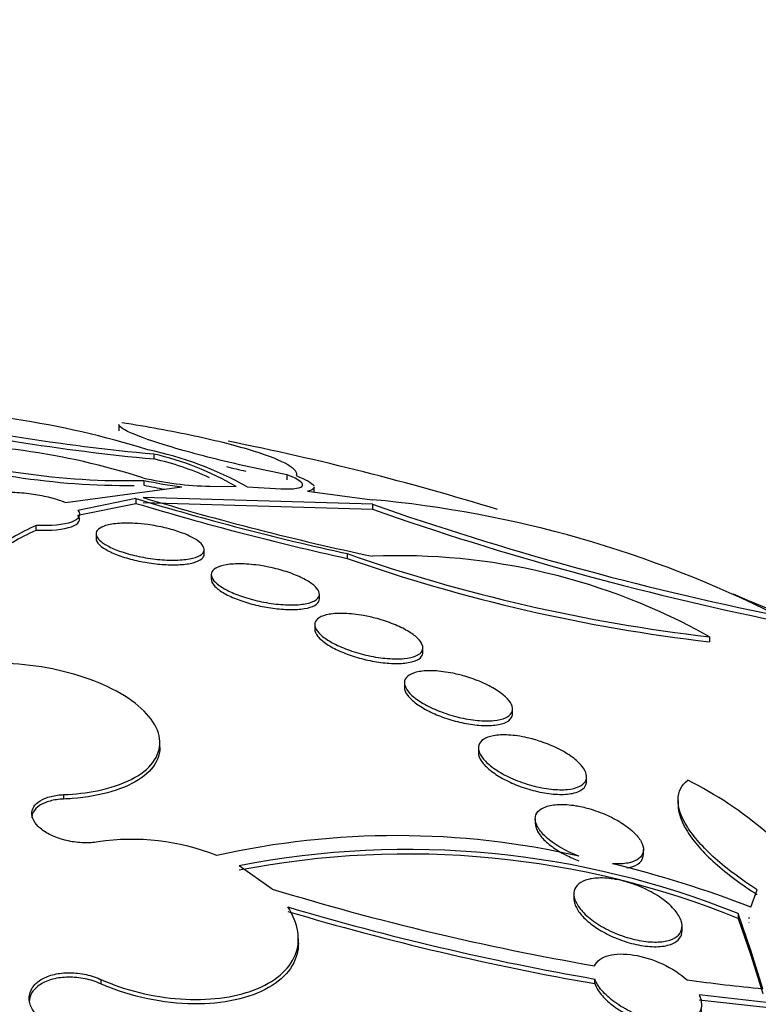
# Model space of a CAD drawing. Units: millimetres. Extents: x 0 to 1474, y 0 to 2758.
# Drawn here: x 1196 to 1202, y 955 to 962 of the extents above; entities that cross this region are included whole.
import ezdxf
from ezdxf import colors
from ezdxf.entities.mleader import LeaderData, LeaderLine
from ezdxf.math import Vec2, Vec3

# ---------------------------------------------------------------- set-up
doc = ezdxf.new("R2010")
doc.units = ezdxf.units.MM
doc.layers.add('DV6_Défaut', color=7, linetype='Continuous')
doc.layers.add('Défaut', color=7, linetype='Continuous')

# ---------------------------------------------------------------- blocks, each defined once
blk = doc.blocks.new('_DOT')
at = {"color": 0}
blk.add_line((0, 0), (-1, 0), dxfattribs=at)
at = {"color": 0, "const_width": 0.333}
blk.add_lwpolyline([(-0.1665, 0, 1), (0.1665, 0, 1)], format="xyb", close=True, dxfattribs=at)
blk = doc.blocks.new('SE5')
at = {"layer": 'DV6_Défaut', "color": 7, "linetype": 'Continuous'}
for p, q in [((1197.1591, 959.3318), (1197.1591, 959.2907)), ((1197.4173, 959.1186), (1197.4173, 959.082)), ((1197.3444, 958.9232), (1197.3444, 958.8875)), ((1198.4019, 958.9641), (1198.4019, 958.9269)), ((1196.7651, 958.7589), (1197.6248, 958.8766)), ((1197.832, 958.8806), (1198.0255, 958.8778)), ((1198.1086, 958.8749), (1198.3168, 958.8631)), ((1198.5539, 958.8426), (1199.0324, 958.7806)), ((1198.6044, 958.8368), (1198.6044, 958.8733)), ((1197.2843, 958.7886), (1196.8558, 958.7001)), ((1197.2843, 958.7886), (1197.2843, 958.7534)), ((1199.0342, 958.747), (1197.3377, 958.7958)), ((1196.8558, 958.6654), (1197.2843, 958.7534)), ((1197.3377, 958.7605), (1199.0342, 958.7099)), ((1199.0342, 958.747), (1199.0342, 958.7099)), ((1196.5473, 958.5553), (1196.5473, 958.5896)), ((1196.9897, 958.5274), (1196.9897, 958.4927)), ((1197.7897, 958.377), (1197.7897, 958.4113)), ((1198.8465, 958.3814), (1198.8465, 958.3459)), ((1197.8419, 958.2257), (1197.8419, 958.1917)), ((1198.6419, 958.0468), (1198.6419, 958.0812)), ((1198.6075, 957.8557), (1198.6075, 957.8221)), ((1201.5272, 957.7661), (1201.5272, 957.7283)), ((1199.4075, 957.6507), (1199.4075, 957.6851)), ((1199.2709, 957.4248), (1199.2709, 957.3915)), ((1200.0709, 957.1972), (1200.0709, 957.2317)), ((1197.4619, 956.9492), (1197.4619, 956.9813)), ((1199.8185, 956.9419), (1199.8185, 956.9088)), ((1200.6185, 956.6957), (1200.6185, 956.7302)), ((1196.7499, 956.5972), (1196.7499, 956.5645)), ((1201.2954, 956.5525), (1201.2954, 956.5194)), ((1200.2394, 956.4183), (1200.2394, 956.3824)), ((1201.0394, 956.1561), (1201.0394, 956.191)), ((1198.2939, 955.8984), (1198.0482, 956.0703)), ((1200.5248, 955.8614), (1200.5248, 955.8262)), ((1201.8335, 955.7652), (1201.88, 955.8935)), ((1201.7399, 955.7163), (1201.7399, 955.6811)), ((1201.8335, 955.443), (1201.7399, 955.7163)), ((1201.7399, 955.6811), (1201.8335, 955.4079)), ((1201.8204, 955.686), (1201.8187, 955.6867)), ((1201.8187, 955.6867), (1201.82, 955.6811)), ((1201.8187, 955.6514), (1201.8204, 955.6508)), ((1201.82, 955.6811), (1201.8204, 955.686)), ((1201.3248, 955.5897), (1201.3248, 955.6252)), ((1198.4868, 955.498), (1198.4868, 955.5318)), ((1201.8335, 955.443), (1201.8335, 955.4079)), ((1201.922, 955.1606), (1201.8335, 955.443)), ((1201.8335, 955.4079), (1201.922, 955.1254)), ((1197.0245, 955.2296), (1197.0245, 955.1969)), ((1200.6792, 955.1982), (1200.6792, 955.2324)), ((1202.0698, 955.0442), (1201.4507, 955.1142)), ((1201.4507, 955.0794), (1202.0698, 955.009))]:
    blk.add_line(p, q, dxfattribs=at)
for centre, radius, start, end in [((1195.4335, 952.9765), 6.4705, 72.55755, 90.47583), ((1198.8446, 974.4709), 15.4184, 257.01365, 264.68876), ((1198.8753, 974.6318), 15.618, 257.06678, 264.64361), ((1193.987, 939.3474), 20.2604, 72.85527, 78.6723), ((1195.7287, 953.92), 5.2731, 72.25914, 91.99542), ((1197.2098, 964.218), 5.2965, 251.68063, 271.45535), ((1197.2154, 964.216), 5.33, 251.73718, 270.61191), ((1196.8562, 956.6425), 2.5597, 60.70729, 78.35169), ((1196.9401, 957.0249), 2.1474, 59.63996, 77.15931), ((1196.9382, 956.98), 2.1559, 65.60703, 77.15839), ((1197.8741, 961.2472), 2.367, 256.8472, 268.98145), ((1197.9708, 961.8284), 2.972, 257.83192, 263.31379), ((1197.9738, 961.805), 2.9846, 257.82484, 260.83471), ((1203.419, 979.1233), 21.2399, 253.21202, 257.56808), ((1203.4908, 979.3009), 21.4085, 253.29684, 257.98504), ((1198.274, 950.4626), 8.3524, 63.28487, 84.79081), ((1203.4609, 979.2328), 21.3905, 253.21662, 257.5422), ((1206.4928, 980.0143), 22.5373, 250.67379, 258.57609), ((1206.6307, 980.3748), 22.9582, 250.67753, 258.43727), ((1202.9724, 970.2096), 12.5272, 250.77014, 263.37507), ((1202.9794, 970.1571), 12.5134, 250.71417, 263.33545), ((1199.2342, 953.6818), 4.6839, 60.68946, 92.44645), ((1193.987, 939.3474), 20.2604, 57.1011, 67.60666), ((1200.098, 954.1703), 2.8344, 49.24238, 63.4086), ((1199.2125, 950.2204), 6.0732, 77.16234, 102.64563), ((1197.2546, 954.5576), 1.7084, 68.41906, 98.42083), ((1199.2963, 949.6598), 6.5309, 68.0267, 101.01734), ((1199.2942, 949.6417), 6.5158, 67.95355, 101.02433), ((1198.7698, 947.7684), 8.5636, 69.03699, 76.21789), ((1204.0088, 974.5923), 19.5479, 253.00087, 260.18966), ((1204.1623, 975.1584), 20.2282, 253.47269, 260.08468), ((1204.1787, 975.1531), 20.2595, 253.45062, 260.05312), ((1203.5113, 971.3199), 16.2373, 262.39691, 264.38292)]:
    blk.add_arc(centre, radius, start, end, dxfattribs=at)
for centre, major_axis, start_param in [((1193.987, 950.7353), (14.75, 0), 2.256715), ((1193.987, 950.2874), (15.25, 0), 2.47123)]:
    blk.add_ellipse(centre, major_axis=major_axis, ratio=0.57735, start_param=start_param, end_param=6.283185, dxfattribs=at)
for points, knots in [([(1197.1818, 959.3519), (1197.2736, 959.3378), (1197.3646, 959.3226), (1197.5446, 959.2897), (1197.634, 959.2719), (1197.8012, 959.2358), (1197.8812, 959.2171), (1198.0274, 959.1797), (1198.0932, 959.1611), (1198.27, 959.1061), (1198.3558, 959.0713), (1198.4607, 959.0091), (1198.4806, 958.9817), (1198.4693, 958.9586)], [0, 0, 0, 0, 0.125, 0.125, 0.25, 0.25, 0.375, 0.375, 0.5, 0.5, 0.75, 0.75, 1, 1, 1, 1]), ([(1198.4019, 958.9641), (1198.3083, 958.9828), (1198.2147, 959.0025), (1198.0277, 959.0442), (1197.9354, 959.0661), (1197.6759, 959.1313), (1197.5229, 959.1753), (1197.2984, 959.2504), (1197.2243, 959.282), (1197.1681, 959.3179), (1197.1588, 959.328), (1197.159, 959.3359)], [0, 0, 0, 0, 0.141792, 0.141792, 0.283583, 0.283583, 0.567166, 0.567166, 0.85075, 0.85075, 1, 1, 1, 1]), ([(1198.3168, 958.8631), (1198.4254, 958.8554), (1198.4953, 958.8622), (1198.5317, 958.8984), (1198.4963, 958.9286), (1198.4019, 958.9641)], [0, 0, 0, 0, 0.5, 0.5, 1, 1, 1, 1]), ([(1198.4693, 958.9586), (1198.5436, 958.9305), (1198.5868, 958.9051), (1198.601, 958.8836), (1198.6018, 958.8822), (1198.6024, 958.8808)], [0, 0, 0, 0, 0.931946, 0.931946, 1, 1, 1, 1]), ([(1196.3556, 958.6123), (1196.3251, 958.6181), (1196.2954, 958.625), (1196.2679, 958.6326), (1196.2314, 958.6427), (1196.198, 958.6542), (1196.1702, 958.6663), (1196.142, 958.6785), (1196.1189, 958.6915), (1196.1022, 958.7044), (1196.0846, 958.718), (1196.0737, 958.7316), (1196.0699, 958.7445), (1196.0658, 958.7582), (1196.0695, 958.7712), (1196.0805, 958.7827), (1196.0921, 958.7948), (1196.112, 958.8055), (1196.1388, 958.814), (1196.1659, 958.8225), (1196.2009, 958.829), (1196.241, 958.8328), (1196.2799, 958.8364), (1196.3248, 958.8375), (1196.3717, 958.8359), (1196.4159, 958.8343), (1196.4632, 958.8303), (1196.5092, 958.8239), (1196.5523, 958.818), (1196.5956, 958.81), (1196.6352, 958.8005), (1196.6734, 958.7913), (1196.7092, 958.7805), (1196.7397, 958.769), (1196.7486, 958.7657), (1196.7571, 958.7623), (1196.7651, 958.7589)], [0, 0, 0, 0, 0.06295, 0.06295, 0.06295, 0.146618, 0.146618, 0.146618, 0.231445, 0.231445, 0.231445, 0.320606, 0.320606, 0.320606, 0.415349, 0.415349, 0.415349, 0.514838, 0.514838, 0.514838, 0.615917, 0.615917, 0.615917, 0.714177, 0.714177, 0.714177, 0.806445, 0.806445, 0.806445, 0.892781, 0.892781, 0.892781, 0.976022, 0.976022, 0.976022, 1, 1, 1, 1]), ([(1196.8558, 958.7001), (1196.8829, 958.6663), (1196.8645, 958.6356), (1196.7523, 958.5945), (1196.6579, 958.5844), (1196.5473, 958.5896)], [0, 0, 0, 0, 0.5, 0.5, 1, 1, 1, 1]), ([(1196.5473, 958.5553), (1196.657, 958.5501), (1196.7525, 958.5602), (1196.8646, 958.6011), (1196.8825, 958.6322), (1196.8558, 958.6654)], [0, 0, 0, 0, 0.5, 0.5, 1, 1, 1, 1]), ([(1196.5473, 958.5896), (1196.4243, 958.5346), (1196.3145, 958.4699), (1196.1275, 958.3227), (1196.051, 958.2411), (1195.9321, 958.0622), (1195.8898, 957.9649), (1195.8412, 957.7541), (1195.8353, 957.6402), (1195.8488, 957.5207)], [0, 0, 0, 0, 0.25, 0.25, 0.5, 0.5, 0.75, 0.75, 1, 1, 1, 1]), ([(1195.8416, 957.6113), (1195.8412, 957.7995), (1195.8919, 957.968), (1196.0512, 958.208), (1196.129, 958.2904), (1196.3151, 958.4362), (1196.4236, 958.5002), (1196.5473, 958.5553)], [0, 0, 0, 0, 0.451668, 0.451668, 0.725834, 0.725834, 1, 1, 1, 1]), ([(1197.3731, 958.5956), (1197.4151, 958.59), (1197.4583, 958.5821), (1197.4993, 958.5724), (1197.5403, 958.5628), (1197.5802, 958.5512), (1197.6155, 958.5385), (1197.6501, 958.5262), (1197.6813, 958.5125), (1197.7066, 958.4986), (1197.7323, 958.4846), (1197.7526, 958.47), (1197.7665, 958.456), (1197.781, 958.4414), (1197.7887, 958.427), (1197.7896, 958.4138), (1197.7905, 958.3997), (1197.7837, 958.3868), (1197.77, 958.3757), (1197.7554, 958.3641), (1197.7328, 958.3543), (1197.7039, 958.3471), (1197.6743, 958.3398), (1197.6372, 958.335), (1197.5956, 958.3333), (1197.5549, 958.3316), (1197.5086, 958.3329), (1197.4608, 958.3371), (1197.4156, 958.3412), (1197.3678, 958.348), (1197.3217, 958.3572), (1197.2785, 958.3657), (1197.2357, 958.3766), (1197.197, 958.3888), (1197.1599, 958.4006), (1197.1257, 958.4139), (1197.0971, 958.4276), (1197.0685, 958.4413), (1197.0447, 958.4558), (1197.0272, 958.47), (1197.0091, 958.4847), (1196.9974, 958.4994), (1196.9925, 958.513), (1196.9873, 958.5275), (1196.9895, 958.5412), (1196.9988, 958.5531), (1197.0085, 958.5656), (1197.0264, 958.5766), (1197.0508, 958.5851), (1197.0761, 958.5939), (1197.1092, 958.6003), (1197.1474, 958.6037), (1197.1854, 958.607), (1197.2297, 958.6075), (1197.2765, 958.6049), (1197.3075, 958.6031), (1197.3402, 958.6), (1197.3731, 958.5956)], [0, 0, 0, 0, 0.049575, 0.049575, 0.049575, 0.099231, 0.099231, 0.099231, 0.147918, 0.147918, 0.147918, 0.197147, 0.197147, 0.197147, 0.248699, 0.248699, 0.248699, 0.303526, 0.303526, 0.303526, 0.361363, 0.361363, 0.361363, 0.420548, 0.420548, 0.420548, 0.47854, 0.47854, 0.47854, 0.533288, 0.533288, 0.533288, 0.584479, 0.584479, 0.584479, 0.633497, 0.633497, 0.633497, 0.682412, 0.682412, 0.682412, 0.733115, 0.733115, 0.733115, 0.786832, 0.786832, 0.786832, 0.843753, 0.843753, 0.843753, 0.902717, 0.902717, 0.902717, 0.961386, 0.961386, 0.961386, 1, 1, 1, 1]), ([(1196.9897, 958.4938), (1196.9897, 958.4865), (1196.9917, 958.479), (1196.9958, 958.4712), (1197.004, 958.4556), (1197.0208, 958.4389), (1197.0453, 958.4224), (1197.0682, 958.407), (1197.0985, 958.3915), (1197.1336, 958.3773), (1197.1667, 958.3639), (1197.205, 958.3513), (1197.2453, 958.3406), (1197.2844, 958.3302), (1197.3264, 958.3213), (1197.3679, 958.3146), (1197.41, 958.3077), (1197.4525, 958.3029), (1197.4925, 958.3004), (1197.5343, 958.2978), (1197.5744, 958.2976), (1197.6099, 958.2996), (1197.6475, 958.3018), (1197.681, 958.3067), (1197.708, 958.3137), (1197.7364, 958.3211), (1197.7583, 958.3311), (1197.7721, 958.3429), (1197.7836, 958.3529), (1197.7897, 958.3643), (1197.7897, 958.3766)], [0, 0, 0, 0, 0.056725, 0.056725, 0.056725, 0.170441, 0.170441, 0.170441, 0.276912, 0.276912, 0.276912, 0.377037, 0.377037, 0.377037, 0.474405, 0.474405, 0.474405, 0.573182, 0.573182, 0.573182, 0.676725, 0.676725, 0.676725, 0.786762, 0.786762, 0.786762, 0.902644, 0.902644, 0.902644, 1, 1, 1, 1]), ([(1198.305, 958.2733), (1198.3463, 958.2635), (1198.3876, 958.2514), (1198.4253, 958.238), (1198.463, 958.2246), (1198.4983, 958.2095), (1198.5279, 958.194), (1198.5572, 958.1787), (1198.5819, 958.1625), (1198.6003, 958.1469), (1198.619, 958.1309), (1198.6317, 958.115), (1198.6377, 958.1003), (1198.644, 958.0849), (1198.6431, 958.0704), (1198.6356, 958.0579), (1198.6275, 958.0445), (1198.6117, 958.033), (1198.5896, 958.0241), (1198.5663, 958.0147), (1198.5355, 958.008), (1198.4994, 958.0045), (1198.4628, 958.0009), (1198.4197, 958.0005), (1198.3738, 958.0034), (1198.3291, 958.0064), (1198.2804, 958.0126), (1198.232, 958.0218), (1198.1865, 958.0304), (1198.1399, 958.0419), (1198.0967, 958.0554), (1198.0562, 958.068), (1198.0175, 958.0828), (1197.9841, 958.0982), (1197.9519, 958.1132), (1197.9237, 958.1293), (1197.9017, 958.1452), (1197.8796, 958.1611), (1197.8632, 958.1773), (1197.8534, 958.1925), (1197.8432, 958.2084), (1197.8398, 958.2235), (1197.8432, 958.2369), (1197.8468, 958.2512), (1197.858, 958.2638), (1197.8757, 958.2741), (1197.8944, 958.2849), (1197.9209, 958.2932), (1197.9529, 958.2985), (1197.9859, 958.304), (1198.0258, 958.3063), (1198.0694, 958.3052), (1198.1124, 958.3042), (1198.1603, 958.2998), (1198.2088, 958.2922), (1198.2405, 958.2872), (1198.2731, 958.2808), (1198.305, 958.2733)], [0, 0, 0, 0, 0.049299, 0.049299, 0.049299, 0.09866, 0.09866, 0.09866, 0.147292, 0.147292, 0.147292, 0.196808, 0.196808, 0.196808, 0.24888, 0.24888, 0.24888, 0.304277, 0.304277, 0.304277, 0.362497, 0.362497, 0.362497, 0.421665, 0.421665, 0.421665, 0.479212, 0.479212, 0.479212, 0.53332, 0.53332, 0.53332, 0.58401, 0.58401, 0.58401, 0.632861, 0.632861, 0.632861, 0.68196, 0.68196, 0.68196, 0.733113, 0.733113, 0.733113, 0.787397, 0.787397, 0.787397, 0.844787, 0.844787, 0.844787, 0.903888, 0.903888, 0.903888, 0.962242, 0.962242, 0.962242, 1, 1, 1, 1]), ([(1197.8419, 958.1923), (1197.8419, 958.1778), (1197.849, 958.1617), (1197.8633, 958.1451), (1197.8779, 958.1281), (1197.9006, 958.1101), (1197.9294, 958.0927), (1197.9565, 958.0765), (1197.9898, 958.0604), (1198.0265, 958.0459), (1198.062, 958.0318), (1198.1015, 958.0189), (1198.1419, 958.0081), (1198.1826, 957.9972), (1198.2252, 957.9881), (1198.2664, 957.9814), (1198.3093, 957.9745), (1198.3519, 957.97), (1198.3911, 957.9681), (1198.4326, 957.9661), (1198.4714, 957.967), (1198.5047, 957.9705), (1198.5398, 957.9743), (1198.5697, 957.9812), (1198.5922, 957.9906), (1198.6152, 958.0003), (1198.631, 958.0129), (1198.6379, 958.0276), (1198.6405, 958.0332), (1198.6418, 958.0392), (1198.6419, 958.0454)], [0, 0, 0, 0, 0.104856, 0.104856, 0.104856, 0.212709, 0.212709, 0.212709, 0.313798, 0.313798, 0.313798, 0.411397, 0.411397, 0.411397, 0.509703, 0.509703, 0.509703, 0.612281, 0.612281, 0.612281, 0.721203, 0.721203, 0.721203, 0.836289, 0.836289, 0.836289, 0.954605, 0.954605, 0.954605, 1, 1, 1, 1]), ([(1199.0684, 957.9001), (1199.1101, 957.8888), (1199.1518, 957.8749), (1199.19, 957.8595), (1199.2283, 957.8441), (1199.2641, 957.8268), (1199.2943, 957.8091), (1199.3237, 957.7918), (1199.3485, 957.7737), (1199.3669, 957.7561), (1199.3853, 957.7386), (1199.3977, 957.7212), (1199.4035, 957.7052), (1199.4095, 957.6887), (1199.4086, 957.6732), (1199.4012, 957.66), (1199.3934, 957.6459), (1199.378, 957.6338), (1199.3567, 957.6247), (1199.3341, 957.6149), (1199.3042, 957.6081), (1199.2693, 957.6047), (1199.2333, 957.6012), (1199.1909, 957.6012), (1199.1457, 957.6049), (1199.1009, 957.6085), (1199.052, 957.6159), (1199.0032, 957.6265), (1198.9568, 957.6366), (1198.9092, 957.6501), (1198.8649, 957.6657), (1198.8235, 957.6803), (1198.7838, 957.6973), (1198.7495, 957.7151), (1198.7169, 957.732), (1198.6884, 957.7502), (1198.6663, 957.7681), (1198.6444, 957.7858), (1198.6281, 957.8037), (1198.6185, 957.8203), (1198.6086, 957.8374), (1198.6054, 957.8537), (1198.6088, 957.868), (1198.6124, 957.8831), (1198.6233, 957.8965), (1198.6404, 957.9071), (1198.6586, 957.9184), (1198.6842, 957.927), (1198.7152, 957.9323), (1198.7474, 957.9379), (1198.7864, 957.94), (1198.829, 957.9385), (1198.8719, 957.9369), (1198.9196, 957.9316), (1198.9682, 957.9228), (1199.0011, 957.9169), (1199.0351, 957.9092), (1199.0684, 957.9001)], [0, 0, 0, 0, 0.050138, 0.050138, 0.050138, 0.100381, 0.100381, 0.100381, 0.149286, 0.149286, 0.149286, 0.19817, 0.19817, 0.19817, 0.248964, 0.248964, 0.248964, 0.302883, 0.302883, 0.302883, 0.360021, 0.360021, 0.360021, 0.419076, 0.419076, 0.419076, 0.477639, 0.477639, 0.477639, 0.53337, 0.53337, 0.53337, 0.585435, 0.585435, 0.585435, 0.634841, 0.634841, 0.634841, 0.68358, 0.68358, 0.68358, 0.733649, 0.733649, 0.733649, 0.78649, 0.78649, 0.78649, 0.842607, 0.842607, 0.842607, 0.901216, 0.901216, 0.901216, 0.960227, 0.960227, 0.960227, 1, 1, 1, 1]), ([(1198.6075, 957.8223), (1198.6075, 957.8058), (1198.6154, 957.7872), (1198.6311, 957.7681), (1198.6461, 957.7497), (1198.6687, 957.7302), (1198.6971, 957.7114), (1198.724, 957.6937), (1198.7568, 957.676), (1198.7927, 957.66), (1198.8281, 957.6443), (1198.8674, 957.6297), (1198.9074, 957.6174), (1198.9484, 957.6047), (1198.9912, 957.5941), (1199.0327, 957.5861), (1199.0764, 957.5778), (1199.1197, 957.5721), (1199.1594, 957.5694), (1199.2016, 957.5666), (1199.241, 957.5671), (1199.2747, 957.5707), (1199.3098, 957.5746), (1199.3397, 957.5819), (1199.3617, 957.5923), (1199.384, 957.6028), (1199.3989, 957.6167), (1199.4047, 957.6329), (1199.4065, 957.638), (1199.4074, 957.6434), (1199.4074, 957.6491)], [0, 0, 0, 0, 0.108959, 0.108959, 0.108959, 0.213501, 0.213501, 0.213501, 0.312517, 0.312517, 0.312517, 0.409953, 0.409953, 0.409953, 0.509857, 0.509857, 0.509857, 0.615208, 0.615208, 0.615208, 0.727146, 0.727146, 0.727146, 0.844255, 0.844255, 0.844255, 0.962463, 0.962463, 0.962463, 1, 1, 1, 1]), ([(1196.7499, 956.5972), (1196.8371, 956.6009), (1196.9212, 956.6108), (1196.9978, 956.6262), (1197.0933, 956.6454), (1197.1794, 956.6739), (1197.2492, 956.7092), (1197.3192, 956.7447), (1197.3746, 956.7881), (1197.4106, 956.8358), (1197.4465, 956.8834), (1197.4641, 956.9367), (1197.4617, 956.9912), (1197.4592, 957.0451), (1197.4371, 957.1016), (1197.397, 957.1561), (1197.3574, 957.2097), (1197.2992, 957.2628), (1197.2272, 957.3109), (1197.156, 957.3584), (1197.0694, 957.4023), (1196.9745, 957.4389), (1196.8799, 957.4754), (1196.7746, 957.5056), (1196.6671, 957.5273), (1196.559, 957.5491), (1196.4458, 957.5628), (1196.3366, 957.5673), (1196.226, 957.5719), (1196.1166, 957.5673), (1196.0172, 957.5539), (1195.9578, 957.5459), (1195.9011, 957.5347), (1195.8488, 957.5207)], [0, 0, 0, 0, 0.078379, 0.078379, 0.078379, 0.176125, 0.176125, 0.176125, 0.274356, 0.274356, 0.274356, 0.372303, 0.372303, 0.372303, 0.469107, 0.469107, 0.469107, 0.564431, 0.564431, 0.564431, 0.65862, 0.65862, 0.65862, 0.75251, 0.75251, 0.75251, 0.847046, 0.847046, 0.847046, 0.942884, 0.942884, 0.942884, 1, 1, 1, 1]), ([(1199.7318, 957.4694), (1199.7741, 957.4565), (1199.8163, 957.4407), (1199.8551, 957.4233), (1199.8938, 957.4059), (1199.9302, 957.3862), (1199.9607, 957.3661), (1199.9901, 957.3467), (1200.0149, 957.3264), (1200.033, 957.3068), (1200.0507, 957.2875), (1200.0626, 957.2684), (1200.0677, 957.2511), (1200.073, 957.2333), (1200.0715, 957.2168), (1200.0637, 957.2027), (1200.0554, 957.1878), (1200.04, 957.1752), (1200.0188, 957.1657), (1199.9963, 957.1555), (1199.9668, 957.1486), (1199.9327, 957.1453), (1199.897, 957.1418), (1199.8552, 957.1422), (1199.8107, 957.1465), (1199.7659, 957.1508), (1199.717, 957.1592), (1199.6682, 957.1711), (1199.6211, 957.1827), (1199.5728, 957.198), (1199.5278, 957.2157), (1199.4856, 957.2323), (1199.4451, 957.2517), (1199.4102, 957.2719), (1199.3775, 957.291), (1199.3488, 957.3115), (1199.3267, 957.3316), (1199.3053, 957.3511), (1199.2895, 957.3708), (1199.2805, 957.3891), (1199.2713, 957.4076), (1199.2688, 957.4251), (1199.2727, 957.4404), (1199.2768, 957.4564), (1199.288, 957.4705), (1199.3052, 957.4816), (1199.3234, 957.4934), (1199.3487, 957.5023), (1199.3791, 957.5077), (1199.4111, 957.5134), (1199.4495, 957.5153), (1199.4912, 957.5134), (1199.534, 957.5114), (1199.5814, 957.5053), (1199.6296, 957.4955), (1199.6633, 957.4886), (1199.6979, 957.4798), (1199.7318, 957.4694)], [0, 0, 0, 0, 0.051269, 0.051269, 0.051269, 0.102679, 0.102679, 0.102679, 0.152213, 0.152213, 0.152213, 0.200848, 0.200848, 0.200848, 0.250672, 0.250672, 0.250672, 0.303242, 0.303242, 0.303242, 0.35915, 0.35915, 0.35915, 0.417673, 0.417673, 0.417673, 0.476757, 0.476757, 0.476757, 0.533845, 0.533845, 0.533845, 0.587367, 0.587367, 0.587367, 0.637639, 0.637639, 0.637639, 0.686391, 0.686391, 0.686391, 0.735707, 0.735707, 0.735707, 0.787302, 0.787302, 0.787302, 0.842107, 0.842107, 0.842107, 0.899891, 0.899891, 0.899891, 0.959052, 0.959052, 0.959052, 1, 1, 1, 1]), ([(1199.2709, 957.3915), (1199.2709, 957.3914), (1199.2709, 957.3912), (1199.2709, 957.3911), (1199.271, 957.373), (1199.2792, 957.3524), (1199.2952, 957.3313), (1199.3102, 957.3114), (1199.3324, 957.2905), (1199.36, 957.2703), (1199.3866, 957.2509), (1199.4188, 957.2317), (1199.4539, 957.2142), (1199.4892, 957.1966), (1199.5283, 957.1803), (1199.5682, 957.1664), (1199.6096, 957.152), (1199.6529, 957.1398), (1199.6949, 957.1306), (1199.7394, 957.1208), (1199.7835, 957.1141), (1199.824, 957.1108), (1199.8669, 957.1074), (1199.9069, 957.1077), (1199.941, 957.1116), (1199.9762, 957.1157), (1200.006, 957.1238), (1200.0278, 957.1354), (1200.0493, 957.1469), (1200.0636, 957.1621), (1200.0687, 957.18), (1200.0701, 957.1849), (1200.0708, 957.1902), (1200.0708, 957.1956)], [0, 0, 0, 0, 0.0009522, 0.0009522, 0.0009522, 0.1096841, 0.1096841, 0.1096841, 0.211437, 0.211437, 0.211437, 0.3092499, 0.3092499, 0.3092499, 0.4073109, 0.4073109, 0.4073109, 0.5093082, 0.5093082, 0.5093082, 0.6175177, 0.6175177, 0.6175177, 0.7320474, 0.7320474, 0.7320474, 0.8502665, 0.8502665, 0.8502665, 0.967314, 0.967314, 0.967314, 1, 1, 1, 1]), ([(1200.2813, 956.9899), (1200.3242, 956.9754), (1200.367, 956.9578), (1200.4062, 956.9383), (1200.4455, 956.9187), (1200.4822, 956.8967), (1200.5129, 956.8741), (1200.5422, 956.8525), (1200.5667, 956.8298), (1200.5843, 956.808), (1200.6013, 956.7868), (1200.6123, 956.766), (1200.6165, 956.7471), (1200.6207, 956.728), (1200.6183, 956.7103), (1200.6096, 956.6953), (1200.6005, 956.6796), (1200.5845, 956.6664), (1200.563, 956.6565), (1200.5402, 956.646), (1200.5107, 956.6389), (1200.4769, 956.6357), (1200.4413, 956.6322), (1200.3999, 956.6329), (1200.3561, 956.6377), (1200.3113, 956.6426), (1200.2625, 956.652), (1200.2141, 956.6651), (1200.1665, 956.678), (1200.1178, 956.695), (1200.0726, 956.7147), (1200.0297, 956.7333), (1199.9887, 956.755), (1199.9536, 956.7778), (1199.9207, 956.7991), (1199.892, 956.822), (1199.8702, 956.8444), (1199.8494, 956.8659), (1199.8344, 956.8875), (1199.8262, 956.9075), (1199.818, 956.9275), (1199.8165, 956.9464), (1199.8213, 956.9628), (1199.8263, 956.9798), (1199.8383, 956.9946), (1199.856, 957.0062), (1199.8747, 957.0186), (1199.9002, 957.0277), (1199.9304, 957.0332), (1199.9624, 957.039), (1200.0005, 957.0408), (1200.0416, 957.0386), (1200.0843, 957.0362), (1200.1314, 957.0294), (1200.1791, 957.0186), (1200.2128, 957.011), (1200.2474, 957.0013), (1200.2813, 956.9899)], [0, 0, 0, 0, 0.052588, 0.052588, 0.052588, 0.105343, 0.105343, 0.105343, 0.155779, 0.155779, 0.155779, 0.204502, 0.204502, 0.204502, 0.253651, 0.253651, 0.253651, 0.305047, 0.305047, 0.305047, 0.359694, 0.359694, 0.359694, 0.417401, 0.417401, 0.417401, 0.476574, 0.476574, 0.476574, 0.53469, 0.53469, 0.53469, 0.589633, 0.589633, 0.589633, 0.640987, 0.640987, 0.640987, 0.690069, 0.690069, 0.690069, 0.738937, 0.738937, 0.738937, 0.789505, 0.789505, 0.789505, 0.843047, 0.843047, 0.843047, 0.899814, 0.899814, 0.899814, 0.95872, 0.95872, 0.95872, 1, 1, 1, 1]), ([(1197.4618, 956.948), (1197.4618, 956.9173), (1197.4556, 956.8873), (1197.4434, 956.8587), (1197.422, 956.8088), (1197.3815, 956.7619), (1197.3253, 956.7219), (1197.2684, 956.6814), (1197.1938, 956.6467), (1197.1077, 956.6208), (1197.021, 956.5946), (1196.9202, 956.5766), (1196.8136, 956.5683), (1196.7927, 956.5667), (1196.7714, 956.5654), (1196.7499, 956.5645)], [0, 0, 0, 0, 0.150265, 0.150265, 0.150265, 0.413009, 0.413009, 0.413009, 0.679453, 0.679453, 0.679453, 0.94791, 0.94791, 0.94791, 1, 1, 1, 1]), ([(1199.8185, 956.9089), (1199.8185, 956.9086), (1199.8185, 956.9083), (1199.8186, 956.908), (1199.8188, 956.8886), (1199.8268, 956.8666), (1199.8422, 956.8441), (1199.8567, 956.8228), (1199.8782, 956.8003), (1199.9048, 956.7787), (1199.9308, 956.7576), (1199.9624, 956.7367), (1199.9969, 956.7176), (1200.032, 956.6981), (1200.0711, 956.68), (1200.111, 956.6646), (1200.1529, 956.6484), (1200.1968, 956.6346), (1200.2394, 956.6242), (1200.2847, 956.6131), (1200.3297, 956.6055), (1200.3712, 956.6017), (1200.4147, 956.5978), (1200.4554, 956.5981), (1200.49, 956.6026), (1200.5252, 956.6071), (1200.5551, 956.6161), (1200.5768, 956.6291), (1200.5978, 956.6416), (1200.6117, 956.6583), (1200.6165, 956.6776), (1200.6178, 956.6829), (1200.6185, 956.6884), (1200.6185, 956.6941)], [0, 0, 0, 0, 0.001641, 0.001641, 0.001641, 0.107299, 0.107299, 0.107299, 0.206945, 0.206945, 0.206945, 0.30435, 0.30435, 0.30435, 0.403641, 0.403641, 0.403641, 0.508016, 0.508016, 0.508016, 0.618953, 0.618953, 0.618953, 0.735469, 0.735469, 0.735469, 0.853854, 0.853854, 0.853854, 0.968922, 0.968922, 0.968922, 1, 1, 1, 1]), ([(1201.88, 955.8935), (1201.7632, 955.9678), (1201.6584, 956.0458), (1201.4809, 956.2051), (1201.4111, 956.2842), (1201.3174, 956.433), (1201.2944, 956.5018), (1201.2964, 956.619), (1201.3212, 956.6679), (1201.3668, 956.7049)], [0, 0, 0, 0, 0.25, 0.25, 0.5, 0.5, 0.75, 0.75, 1, 1, 1, 1]), ([(1197.0044, 956.2476), (1196.9879, 956.2447), (1196.9705, 956.2426), (1196.9527, 956.2415), (1196.9174, 956.2391), (1196.8794, 956.2403), (1196.842, 956.2448), (1196.8046, 956.2493), (1196.7666, 956.2574), (1196.7314, 956.2683), (1196.6964, 956.2791), (1196.6632, 956.2931), (1196.6344, 956.309), (1196.6059, 956.3248), (1196.5811, 956.3429), (1196.562, 956.3619), (1196.5431, 956.3807), (1196.5294, 956.4009), (1196.5218, 956.4207), (1196.5143, 956.4405), (1196.5128, 956.4605), (1196.5174, 956.479), (1196.522, 956.4977), (1196.5329, 956.5154), (1196.5491, 956.5308), (1196.5654, 956.5464), (1196.5875, 956.5599), (1196.6137, 956.5705), (1196.6402, 956.5811), (1196.6715, 956.589), (1196.705, 956.5934), (1196.7195, 956.5953), (1196.7346, 956.5966), (1196.7499, 956.5972)], [0, 0, 0, 0, 0.051444, 0.051444, 0.051444, 0.153799, 0.153799, 0.153799, 0.256027, 0.256027, 0.256027, 0.357408, 0.357408, 0.357408, 0.457607, 0.457607, 0.457607, 0.55682, 0.55682, 0.55682, 0.655668, 0.655668, 0.655668, 0.754911, 0.754911, 0.754911, 0.855136, 0.855136, 0.855136, 0.956518, 0.956518, 0.956518, 1, 1, 1, 1]), ([(1196.7499, 956.5645), (1196.7142, 956.563), (1196.6799, 956.5579), (1196.6499, 956.5498), (1196.6197, 956.5416), (1196.593, 956.5301), (1196.5719, 956.5162), (1196.5509, 956.5023), (1196.535, 956.4856), (1196.5255, 956.4676), (1196.5184, 956.4541), (1196.5148, 956.4395), (1196.5148, 956.4246)], [0, 0, 0, 0, 0.266914, 0.266914, 0.266914, 0.534424, 0.534424, 0.534424, 0.800878, 0.800878, 0.800878, 1, 1, 1, 1]), ([(1200.5619, 956.1417), (1200.559, 956.1428), (1200.5562, 956.1439), (1200.5533, 956.145), (1200.5071, 956.163), (1200.4614, 956.1849), (1200.4208, 956.2089), (1200.3826, 956.2315), (1200.3477, 956.2567), (1200.3198, 956.2821), (1200.2936, 956.3059), (1200.2727, 956.3307), (1200.2591, 956.3542), (1200.246, 956.3768), (1200.2393, 956.3989), (1200.2394, 956.4186), (1200.2394, 956.4384), (1200.2463, 956.4563), (1200.2591, 956.4712), (1200.2723, 956.4867), (1200.2924, 956.4992), (1200.3173, 956.508), (1200.3438, 956.5174), (1200.3764, 956.523), (1200.4126, 956.5244), (1200.4508, 956.5259), (1200.494, 956.5228), (1200.5388, 956.5155), (1200.5698, 956.5104), (1200.6021, 956.5032), (1200.6343, 956.4942), (1200.6797, 956.4815), (1200.7261, 956.4647), (1200.7698, 956.4451), (1200.8135, 956.4254), (1200.8558, 956.4023), (1200.8924, 956.3777), (1200.9273, 956.3543), (1200.9581, 956.3288), (1200.9817, 956.3036), (1201.004, 956.2799), (1201.0205, 956.2558), (1201.0298, 956.2334), (1201.0389, 956.2115), (1201.0415, 956.1907), (1201.0376, 956.1724), (1201.0335, 956.1539), (1201.0227, 956.1375), (1201.0063, 956.1245), (1200.989, 956.1107), (1200.9652, 956.1002), (1200.9367, 956.0935), (1200.9065, 956.0863), (1200.8703, 956.0833), (1200.8311, 956.0844), (1200.8242, 956.0846), (1200.8171, 956.085), (1200.8099, 956.0854)], [0, 0, 0, 0, 0.003931, 0.003931, 0.003931, 0.068305, 0.068305, 0.068305, 0.1289, 0.1289, 0.1289, 0.18563, 0.18563, 0.18563, 0.240194, 0.240194, 0.240194, 0.29492, 0.29492, 0.29492, 0.351851, 0.351851, 0.351851, 0.412242, 0.412242, 0.412242, 0.476136, 0.476136, 0.476136, 0.520097, 0.520097, 0.520097, 0.582389, 0.582389, 0.582389, 0.644885, 0.644885, 0.644885, 0.70428, 0.70428, 0.70428, 0.760102, 0.760102, 0.760102, 0.814388, 0.814388, 0.814388, 0.869545, 0.869545, 0.869545, 0.92748, 0.92748, 0.92748, 0.989114, 0.989114, 0.989114, 1, 1, 1, 1]), ([(1201.2954, 956.5218), (1201.2952, 956.4637), (1201.3181, 956.3969), (1201.4108, 956.2493), (1201.4811, 956.1698), (1201.6579, 956.011), (1201.7644, 955.9317), (1201.88, 955.8581)], [0, 0, 0, 0, 0.328741, 0.328741, 0.66437, 0.66437, 1, 1, 1, 1]), ([(1200.2394, 956.3842), (1200.2394, 956.3735), (1200.2413, 956.3623), (1200.2451, 956.3507), (1200.2524, 956.3286), (1200.2668, 956.3047), (1200.2873, 956.281), (1200.3072, 956.2579), (1200.3333, 956.2344), (1200.3633, 956.2124), (1200.3938, 956.19), (1200.4292, 956.1686), (1200.4664, 956.1495), (1200.4969, 956.1339), (1200.5293, 956.1197), (1200.5619, 956.1074)], [0, 0, 0, 0, 0.122533, 0.122533, 0.122533, 0.355308, 0.355308, 0.355308, 0.581883, 0.581883, 0.581883, 0.811941, 0.811941, 0.811941, 1, 1, 1, 1]), ([(1200.916, 956.0548), (1200.932, 956.0574), (1200.9468, 956.061), (1200.96, 956.0655), (1200.9884, 956.0752), (1201.0105, 956.0897), (1201.0239, 956.1077), (1201.034, 956.1214), (1201.0393, 956.1375), (1201.0393, 956.1551)], [0, 0, 0, 0, 0.210074, 0.210074, 0.210074, 0.659755, 0.659755, 0.659755, 1, 1, 1, 1]), ([(1200.9257, 955.948), (1200.9718, 955.9342), (1201.0188, 955.9159), (1201.0627, 955.8945), (1201.1067, 955.8731), (1201.149, 955.8478), (1201.1853, 955.8209), (1201.22, 955.7953), (1201.2504, 955.7673), (1201.2733, 955.7397), (1201.2947, 955.7138), (1201.3101, 955.6874), (1201.3181, 955.6629), (1201.3258, 955.6394), (1201.3268, 955.617), (1201.3212, 955.5974), (1201.3156, 955.5778), (1201.3033, 955.5606), (1201.2855, 955.547), (1201.267, 955.5327), (1201.2421, 955.5219), (1201.213, 955.5151), (1201.1821, 955.5079), (1201.1457, 955.5051), (1201.1066, 955.5065), (1201.0652, 955.508), (1201.0198, 955.5145), (1200.9739, 955.5252), (1200.9265, 955.5363), (1200.8773, 955.5523), (1200.8305, 955.5721), (1200.7841, 955.5916), (1200.7387, 955.6154), (1200.6985, 955.6414), (1200.6603, 955.6662), (1200.6257, 955.6937), (1200.5984, 955.7216), (1200.5728, 955.7477), (1200.5528, 955.7748), (1200.5404, 955.8005), (1200.5287, 955.825), (1200.5234, 955.8488), (1200.5251, 955.87), (1200.5267, 955.891), (1200.5351, 955.91), (1200.5494, 955.9257), (1200.5641, 955.9418), (1200.5853, 955.9548), (1200.6112, 955.9638), (1200.6385, 955.9734), (1200.6716, 955.9789), (1200.7079, 955.9801), (1200.7465, 955.9814), (1200.7895, 955.978), (1200.8338, 955.9701), (1200.8638, 955.9647), (1200.8948, 955.9573), (1200.9257, 955.948)], [0, 0, 0, 0, 0.056988, 0.056988, 0.056988, 0.114142, 0.114142, 0.114142, 0.168641, 0.168641, 0.168641, 0.219575, 0.219575, 0.219575, 0.268427, 0.268427, 0.268427, 0.317362, 0.317362, 0.317362, 0.368295, 0.368295, 0.368295, 0.42239, 0.42239, 0.42239, 0.479668, 0.479668, 0.479668, 0.538756, 0.538756, 0.538756, 0.597209, 0.597209, 0.597209, 0.652737, 0.652737, 0.652737, 0.704611, 0.704611, 0.704611, 0.753919, 0.753919, 0.753919, 0.802675, 0.802675, 0.802675, 0.852856, 0.852856, 0.852856, 0.905864, 0.905864, 0.905864, 0.96214, 0.96214, 0.96214, 1, 1, 1, 1]), ([(1200.5248, 955.8278), (1200.5248, 955.818), (1200.5261, 955.8078), (1200.5288, 955.7974), (1200.5349, 955.774), (1200.548, 955.7487), (1200.5669, 955.7237), (1200.5856, 955.6989), (1200.6105, 955.6737), (1200.6394, 955.65), (1200.6692, 955.6257), (1200.704, 955.6023), (1200.7409, 955.5815), (1200.78, 955.5595), (1200.8224, 955.5399), (1200.8651, 955.5239), (1200.9104, 955.5069), (1200.9572, 955.4935), (1201.0018, 955.4847), (1201.0482, 955.4755), (1201.0937, 955.471), (1201.1343, 955.4716), (1201.1751, 955.4722), (1201.2121, 955.4781), (1201.2419, 955.489), (1201.2705, 955.4995), (1201.2931, 955.5149), (1201.3072, 955.5342), (1201.3187, 955.5499), (1201.3247, 955.5686), (1201.3248, 955.589)], [0, 0, 0, 0, 0.04404, 0.04404, 0.04404, 0.142657, 0.142657, 0.142657, 0.240102, 0.240102, 0.240102, 0.340356, 0.340356, 0.340356, 0.446253, 0.446253, 0.446253, 0.558718, 0.558718, 0.558718, 0.676068, 0.676068, 0.676068, 0.794027, 0.794027, 0.794027, 0.907472, 0.907472, 0.907472, 1, 1, 1, 1]), ([(1197.0245, 955.2296), (1197.2051, 955.1496), (1197.4117, 955.0988), (1197.8169, 955.0708), (1198.0085, 955.0943), (1198.3101, 955.2087), (1198.4188, 955.3006), (1198.5075, 955.518), (1198.488, 955.6455), (1198.408, 955.766)], [0, 0, 0, 0, 0.25, 0.25, 0.5, 0.5, 0.75, 0.75, 1, 1, 1, 1]), ([(1198.4868, 955.4977), (1198.4868, 955.4395), (1198.4713, 955.383), (1198.4412, 955.332), (1198.4083, 955.2762), (1198.3571, 955.2255), (1198.2921, 955.184), (1198.2264, 955.1422), (1198.1449, 955.1085), (1198.0542, 955.0856), (1197.9622, 955.0624), (1197.8583, 955.0495), (1197.751, 955.048), (1197.6422, 955.0465), (1197.5268, 955.0566), (1197.4143, 955.0774), (1197.3011, 955.0984), (1197.1876, 955.1308), (1197.0834, 955.1722), (1197.0635, 955.1801), (1197.0438, 955.1883), (1197.0245, 955.1969)], [0, 0, 0, 0, 0.1468021, 0.1468021, 0.1468021, 0.307399, 0.307399, 0.307399, 0.4693871, 0.4693871, 0.4693871, 0.6337291, 0.6337291, 0.6337291, 0.8003867, 0.8003867, 0.8003867, 0.9683049, 0.9683049, 0.9683049, 1, 1, 1, 1]), ([(1200.6781, 955.3302), (1200.6942, 955.3664), (1200.7312, 955.3928), (1200.8345, 955.4203), (1200.8991, 955.4211), (1201.1056, 955.3883), (1201.2624, 955.3167), (1201.363, 955.2253)], [0, 0, 0, 0, 0.25, 0.25, 0.5, 0.5, 1, 1, 1, 1]), ([(1196.7522, 954.8445), (1196.7207, 954.8542), (1196.6904, 954.8665), (1196.6627, 954.8807), (1196.6281, 954.8985), (1196.597, 954.9199), (1196.5717, 954.9431), (1196.5466, 954.9662), (1196.5267, 954.9918), (1196.5138, 955.0176), (1196.501, 955.0433), (1196.4947, 955.0699), (1196.4955, 955.0953), (1196.4963, 955.1204), (1196.504, 955.145), (1196.5181, 955.1671), (1196.5321, 955.1889), (1196.5527, 955.2088), (1196.5782, 955.2252), (1196.6037, 955.2415), (1196.6347, 955.2547), (1196.6688, 955.2637), (1196.703, 955.2727), (1196.7413, 955.2778), (1196.7803, 955.2786), (1196.8198, 955.2793), (1196.8613, 955.2757), (1196.9012, 955.2679), (1196.9417, 955.2601), (1196.9818, 955.2479), (1197.0182, 955.2323), (1197.0203, 955.2314), (1197.0224, 955.2305), (1197.0245, 955.2296)], [0, 0, 0, 0, 0.082651, 0.082651, 0.082651, 0.185723, 0.185723, 0.185723, 0.288479, 0.288479, 0.288479, 0.390212, 0.390212, 0.390212, 0.490762, 0.490762, 0.490762, 0.590493, 0.590493, 0.590493, 0.690112, 0.690112, 0.690112, 0.790361, 0.790361, 0.790361, 0.891711, 0.891711, 0.891711, 0.994174, 0.994174, 0.994174, 1, 1, 1, 1]), ([(1197.0245, 955.1969), (1196.9884, 955.2129), (1196.9486, 955.2256), (1196.9083, 955.2339), (1196.8677, 955.2422), (1196.8256, 955.2464), (1196.7853, 955.246), (1196.7453, 955.2456), (1196.706, 955.2407), (1196.6708, 955.2316), (1196.636, 955.2225), (1196.6042, 955.2092), (1196.5783, 955.1926), (1196.5526, 955.1762), (1196.5319, 955.1561), (1196.5179, 955.1341), (1196.504, 955.1123), (1196.4963, 955.0879), (1196.4955, 955.063), (1196.4955, 955.0614), (1196.4954, 955.0599), (1196.4954, 955.0583)], [0, 0, 0, 0, 0.166384, 0.166384, 0.166384, 0.333707, 0.333707, 0.333707, 0.50034, 0.50034, 0.50034, 0.665189, 0.665189, 0.665189, 0.828159, 0.828159, 0.828159, 0.989988, 0.989988, 0.989988, 1, 1, 1, 1]), ([(1201.4507, 955.1142), (1201.4562, 955.1027), (1201.4605, 955.0913), (1201.4636, 955.0802), (1201.4705, 955.0549), (1201.4707, 955.0307), (1201.4642, 955.0095), (1201.4577, 954.9885), (1201.4445, 954.97), (1201.426, 954.9553), (1201.4069, 954.9401), (1201.3816, 954.9285), (1201.3523, 954.9212), (1201.3213, 954.9134), (1201.2851, 954.91), (1201.2466, 954.9112), (1201.2056, 954.9124), (1201.1609, 954.9187), (1201.1158, 954.9294), (1201.0688, 954.9406), (1201.0202, 954.957), (1200.974, 954.9773), (1200.9275, 954.9978), (1200.8821, 955.0228), (1200.8419, 955.0503), (1200.8032, 955.0768), (1200.7683, 955.1065), (1200.7408, 955.1367), (1200.715, 955.1651), (1200.6951, 955.1947), (1200.683, 955.2228), (1200.6817, 955.226), (1200.6804, 955.2292), (1200.6792, 955.2324)], [0, 0, 0, 0, 0.041879, 0.041879, 0.041879, 0.137743, 0.137743, 0.137743, 0.232801, 0.232801, 0.232801, 0.330441, 0.330441, 0.330441, 0.433598, 0.433598, 0.433598, 0.543269, 0.543269, 0.543269, 0.657841, 0.657841, 0.657841, 0.773157, 0.773157, 0.773157, 0.884259, 0.884259, 0.884259, 0.988312, 0.988312, 0.988312, 1, 1, 1, 1]), ([(1200.6792, 955.1982), (1200.6852, 955.1819), (1200.6939, 955.165), (1200.705, 955.1482), (1200.7224, 955.1217), (1200.746, 955.0948), (1200.7739, 955.0695), (1200.8029, 955.0431), (1200.8371, 955.0178), (1200.8738, 954.9953), (1200.9127, 954.9714), (1200.9554, 954.95), (1200.9986, 954.9326), (1201.0443, 954.9141), (1201.0918, 954.8996), (1201.1373, 954.8901), (1201.1843, 954.8803), (1201.2306, 954.8756), (1201.2721, 954.8765), (1201.3132, 954.8774), (1201.3509, 954.8838), (1201.3814, 954.8957), (1201.4103, 954.9069), (1201.4335, 954.9233), (1201.4485, 954.9437), (1201.4619, 954.9619), (1201.4689, 954.9838), (1201.4689, 955.0076)], [0, 0, 0, 0, 0.066683, 0.066683, 0.066683, 0.172053, 0.172053, 0.172053, 0.281667, 0.281667, 0.281667, 0.397961, 0.397961, 0.397961, 0.52104, 0.52104, 0.52104, 0.648065, 0.648065, 0.648065, 0.773807, 0.773807, 0.773807, 0.8932, 0.8932, 0.8932, 1, 1, 1, 1])]:
    blk.add_open_spline(points, degree=3, knots=knots, dxfattribs=at)
for points in [[(1197.954, 959.025), (1198.0016, 959.0136), (1198.0503, 959.0022), (1198.0991, 958.9912)], [(1198.6044, 958.8725), (1198.6045, 958.8589), (1198.587, 958.8488), (1198.5539, 958.8426)]]:
    blk.add_open_spline(points, degree=3, dxfattribs=at)

msp = doc.modelspace()

# ---------------------------------------------------------------- block references
at = {"layer": 'Défaut'}
msp.add_blockref('SE5', (0, 0), dxfattribs=at)

# ---------------------------------------------------------------- leaders
at = {"layer": 'Défaut', "color": 7, "linetype": 'Continuous'}
ml = msp.add_multileader_mtext('Standard', dxfattribs=at)
ml.set_content('{\\pxsm0.9;\\fSolid Edge ISO|b1||i0||c0|p34;\\W1.;06/03/2024\\P}', color=256)
ml.set_leader_properties()
ml.set_arrow_properties(name='DOT')
ml.build(insert=Vec2(0, 0))
ml.multileader.update_dxf_attribs({"leader_type": 0, "dogleg_length": 0, "arrow_head_size": 12})
ctx = ml.context
ctx.base_point, ctx.char_height, ctx.arrow_head_size = Vec3(1386.8356, 2750.9465), 12, 12
notes = []
notes.append((ctx, [(0, (0, 0, 0), (0, 0), (1, 0), 1, [])]))
ctx.mtext.insert = Vec3(1388.8356, 2756.9465)
for ctx, leaders in notes:
    for number, flags, end, landing, length, lines in leaders:
        leader = LeaderData()
        leader.index, (leader.has_last_leader_line, leader.has_dogleg_vector, leader.attachment_direction) = number, flags
        leader.last_leader_point, leader.dogleg_vector, leader.dogleg_length = Vec3(end), Vec3(landing), length
        for number, points, colour, breaks in lines:
            line = LeaderLine()
            line.index, line.vertices, line.color, line.breaks = number, Vec3.list(points), colors.encode_raw_color(colour), breaks
            leader.lines.append(line)
        ctx.leaders.append(leader)

doc.saveas('drawing.dxf')
